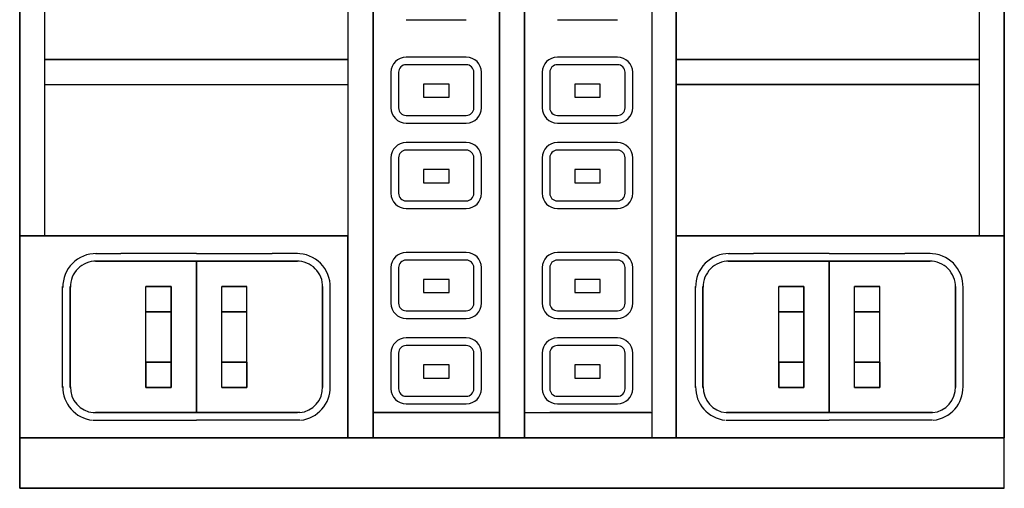
# Model space of a CAD drawing. Units: millimetres. Extents: x -48559 to 356317, y 32193 to 508246.
# Drawn here: x 73072 to 75412, y 135329 to 136444 of the extents above; entities that cross this region are included whole.
import ezdxf

# ---------------------------------------------------------------- set-up
doc = ezdxf.new("R2010")
doc.units = ezdxf.units.MM
doc.header["$LTSCALE"] = 5000
doc.header["$MEASUREMENT"] = 0
doc.layers.add('0_Very Thin', color=8, linetype='Continuous')

# ---------------------------------------------------------------- blocks, each defined once
blk = doc.blocks.new('A$C0D311198')
at = {"linetype": 'Continuous'}
for p, q in [((0, 600), (0, 1980)), ((0, 600), (0, 1980)), ((0, 600), (0, 1980)), ((0, 600), (0, 1980)), ((0, 1980), (0, 600)), ((0, 1980), (0, 600)), ((0, 600), (0, 1980)), ((0, 600), (0, 1980)), ((0, 600), (0, 1980)), ((0, 600), (0, 1980)), ((0, 1980), (0, 600)), ((0, 600), (0, 1980)), ((0, 1980), (0, 600)), ((0, 1980), (0, 600)), ((0, 600), (0, 1980)), ((0, 1980), (0, 600)), ((840, 120), (840, 1980)), ((840, 1980), (840, 120)), ((840, 1980), (840, 120)), ((840, 1980), (840, 120)), ((840, 1980), (840, 120)), ((840, 120), (840, 1980)), ((1140, 120), (1140, 1980)), ((1140, 1980), (1140, 120)), ((1140, 120), (1140, 1980)), ((1140, 1980), (1140, 120)), ((1140, 120), (1140, 1980)), ((1140, 1980), (1140, 120)), ((1140, 1980), (1140, 120)), ((1140, 1980), (1140, 120)), ((1140, 120), (1140, 1980)), ((1140, 1980), (1140, 120)), ((1140, 1980), (1140, 120)), ((1140, 120), (1140, 1980)), ((1200, 120), (1200, 1980)), ((1200, 1980), (1200, 120)), ((1200, 1980), (1200, 120)), ((1200, 120), (1200, 1980)), ((1200, 1980), (1200, 120)), ((1200, 120), (1200, 1980)), ((1200, 1980), (1200, 120)), ((1200, 120), (1200, 1980)), ((1200, 1980), (1200, 120)), ((1200, 1980), (1200, 120)), ((1200, 1980), (1200, 120)), ((1200, 120), (1200, 1980)), ((1200, 1980), (1200, 120)), ((1200, 1980), (1200, 120)), ((1200, 120), (1200, 1980)), ((1200, 120), (1200, 1980)), ((1200, 1980), (1200, 120)), ((1200, 1980), (1200, 120)), ((1200, 1980), (1200, 120)), ((1200, 120), (1200, 1980)), ((1200, 120), (1200, 1980)), ((1200, 1980), (1200, 120)), ((1200, 1980), (1200, 120)), ((1200, 120), (1200, 1980)), ((1200, 1980), (1200, 120)), ((1200, 1980), (1200, 120)), ((1200, 1980), (1200, 120)), ((1200, 120), (1200, 1980)), ((1503, 120), (1503, 1980)), ((2340, 600), (2340, 1980)), ((2340, 1980), (2340, 600)), ((2340, 600), (2340, 1980)), ((2340, 600), (2340, 1980)), ((2340, 600), (2340, 1980)), ((2340, 600), (2340, 1980)), ((2340, 600), (2340, 1980)), ((2340, 1980), (2340, 600)), ((2340, 600), (2340, 1980)), ((2340, 1980), (2340, 600)), ((2340, 1980), (2340, 600)), ((2340, 600), (2340, 1980)), ((2340, 1980), (2340, 600)), ((2340, 600), (2340, 1980)), ((2340, 1980), (2340, 600)), ((2340, 1980), (2340, 600)), ((2340, 600), (2340, 1980)), ((2340, 600), (2340, 1980)), ((2340, 600), (2340, 1980)), ((2340, 1980), (2340, 600)), ((2340, 600), (2340, 1980)), ((2340, 1980), (2340, 600)), ((2340, 1980), (2340, 600)), ((2340, 600), (2340, 1980)), ((2340, 600), (2340, 1980)), ((2340, 600), (2340, 1980)), ((60, 600), (60, 1916.6)), ((780, 1916.6), (780, 120)), ((1560, 120), (1560, 1916.6)), ((2280, 1916.6), (2280, 600)), ((840, 1260), (840, 1020)), ((840, 1020), (840, 1260)), ((840, 1260), (840, 1020)), ((840, 1260), (840, 1020)), ((1140, 1020), (1140, 1260)), ((1140, 1260), (1140, 1020)), ((1140, 1260), (1140, 1020)), ((1140, 1260), (1140, 1020)), ((1200, 1260), (1200, 1020)), ((1200, 1020), (1200, 1260)), ((1200, 1260), (1200, 1020)), ((1200, 1260), (1200, 1020)), ((1560, 1020), (1560, 1260)), ((1560, 1260), (1560, 1020)), ((1560, 1260), (1560, 1020)), ((1560, 1260), (1560, 1020)), ((918.4, 1114.4), (1061.4, 1114.4)), ((1277.8, 1114.4), (1420.8, 1114.4)), ((60, 1020), (780, 1020)), ((780, 1020), (60, 1020)), ((780, 1020), (60, 1020)), ((60, 1020), (780, 1020)), ((780, 1020), (60, 1020)), ((60, 1020), (780, 1020)), ((60, 1020), (780, 1020)), ((780, 1020), (60, 1020)), ((780, 1020), (60, 1020)), ((60, 1020), (780, 1020)), ((60, 1020), (780, 1020)), ((60, 1020), (780, 1020)), ((60, 1020), (780, 1020)), ((780, 1020), (60, 1020)), ((60, 1020), (780, 1020)), ((780, 1020), (60, 1020)), ((780, 1020), (60, 1020)), ((60, 1020), (780, 1020)), ((780, 1020), (60, 1020)), ((60, 1020), (780, 1020)), ((780, 1020), (60, 1020)), ((780, 1020), (60, 1020)), ((60, 1020), (780, 1020)), ((60, 1020), (780, 1020)), ((60, 1020), (780, 1020)), ((780, 1020), (60, 1020)), ((60, 1020), (780, 1020)), ((780, 1020), (60, 1020)), ((780, 1020), (60, 1020)), ((60, 1020), (780, 1020)), ((60, 1020), (780, 1020)), ((60, 1020), (780, 1020)), ((840, 1020), (840, 840)), ((840, 840), (840, 1020)), ((840, 1020), (840, 840)), ((840, 1020), (840, 840)), ((1061.4, 1025.3), (918.4, 1025.3)), ((1061.4, 1007.3), (918.4, 1007.3)), ((1140, 840), (1140, 1020)), ((1140, 1020), (1140, 840)), ((1140, 1020), (1140, 840)), ((1140, 1020), (1140, 840)), ((1200, 1020), (1200, 840)), ((1200, 840), (1200, 1020)), ((1200, 1020), (1200, 840)), ((1200, 1020), (1200, 840)), ((1420.8, 1025.3), (1277.8, 1025.3)), ((1420.8, 1007.3), (1277.8, 1007.3)), ((1560, 1020), (2280, 1020)), ((2280, 1020), (1560, 1020)), ((2280, 1020), (1560, 1020)), ((1560, 1020), (2280, 1020)), ((2280, 1020), (1560, 1020)), ((1560, 1020), (2280, 1020)), ((1560, 1020), (2280, 1020)), ((2280, 1020), (1560, 1020)), ((2280, 1020), (1560, 1020)), ((1560, 1020), (2280, 1020)), ((1560, 1020), (2280, 1020)), ((1560, 1020), (2280, 1020)), ((1560, 1020), (2280, 1020)), ((2280, 1020), (1560, 1020)), ((1560, 1020), (2280, 1020)), ((2280, 1020), (1560, 1020)), ((2280, 1020), (1560, 1020)), ((1560, 1020), (2280, 1020)), ((2280, 1020), (1560, 1020)), ((1560, 1020), (2280, 1020)), ((2280, 1020), (1560, 1020)), ((2280, 1020), (1560, 1020)), ((1560, 1020), (2280, 1020)), ((1560, 1020), (2280, 1020)), ((1560, 1020), (2280, 1020)), ((2280, 1020), (1560, 1020)), ((1560, 1020), (2280, 1020)), ((2280, 1020), (1560, 1020)), ((2280, 1020), (1560, 1020)), ((1560, 1020), (2280, 1020)), ((1560, 1020), (2280, 1020)), ((1560, 1020), (2280, 1020)), ((1560, 840), (1560, 1020)), ((1560, 1020), (1560, 840)), ((1560, 1020), (1560, 840)), ((1560, 1020), (1560, 840)), ((882.4, 989.3), (882.4, 904.7)), ((900.4, 989.3), (900.4, 904.7)), ((1079.4, 904.7), (1079.4, 989.3)), ((1097.4, 904.7), (1097.4, 989.3)), ((1241.8, 989.3), (1241.8, 904.7)), ((1259.8, 989.3), (1259.8, 904.7)), ((1438.8, 904.7), (1438.8, 989.3)), ((1456.8, 904.7), (1456.8, 989.3)), ((60, 960), (780, 960)), ((840, 900), (840, 960)), ((840, 960), (840, 900)), ((840, 960), (840, 900)), ((840, 900), (840, 960)), ((1020.5, 961.4), (959.6, 961.4)), ((959.6, 961.4), (959.6, 930)), ((1020.5, 930), (1020.5, 961.4)), ((1379.9, 961.4), (1319, 961.4)), ((1319, 961.4), (1319, 930)), ((1379.9, 930), (1379.9, 961.4)), ((1560, 960), (2280, 960)), ((2280, 960), (1560, 960)), ((2280, 960), (1560, 960)), ((1560, 960), (2280, 960)), ((2280, 960), (1560, 960)), ((2280, 960), (1560, 960)), ((2280, 960), (1560, 960)), ((1560, 960), (2280, 960)), ((1560, 960), (2280, 960)), ((1560, 960), (2280, 960)), ((959.6, 930), (1020.5, 930)), ((1319, 930), (1379.9, 930)), ((918.4, 886.7), (1061.4, 886.7)), ((918.4, 868.7), (1061.4, 868.7)), ((1277.8, 886.7), (1420.8, 886.7)), ((1277.8, 868.7), (1420.8, 868.7)), ((840, 840), (840, 600)), ((840, 600), (840, 840)), ((840, 840), (840, 600)), ((840, 840), (840, 600)), ((1061.4, 822.1), (918.4, 822.1)), ((1140, 600), (1140, 840)), ((1140, 840), (1140, 600)), ((1140, 840), (1140, 600)), ((1140, 840), (1140, 600)), ((1200, 840), (1200, 600)), ((1200, 600), (1200, 840)), ((1200, 840), (1200, 600)), ((1200, 840), (1200, 600)), ((1420.8, 822.1), (1277.8, 822.1)), ((1560, 600), (1560, 840)), ((1560, 840), (1560, 600)), ((1560, 840), (1560, 600)), ((1560, 840), (1560, 600)), ((1061.4, 804.1), (918.4, 804.1)), ((1420.8, 804.1), (1277.8, 804.1)), ((840, 660), (840, 780)), ((840, 780), (840, 660)), ((840, 780), (840, 660)), ((840, 660), (840, 780)), ((882.4, 786.1), (882.4, 701.5)), ((900.4, 786.1), (900.4, 701.5)), ((1079.4, 701.5), (1079.4, 786.1)), ((1097.4, 701.5), (1097.4, 786.1)), ((1241.8, 786.1), (1241.8, 701.5)), ((1259.8, 786.1), (1259.8, 701.5)), ((1438.8, 701.5), (1438.8, 786.1)), ((1456.8, 701.5), (1456.8, 786.1)), ((959.6, 758.2), (959.6, 726.8)), ((1020.5, 758.2), (959.6, 758.2)), ((1020.5, 726.8), (1020.5, 758.2)), ((1379.9, 758.2), (1319, 758.2)), ((1319, 758.2), (1319, 726.8)), ((1379.9, 726.8), (1379.9, 758.2)), ((959.6, 726.8), (1020.5, 726.8)), ((1319, 726.8), (1379.9, 726.8)), ((918.4, 683.5), (1061.4, 683.5)), ((1277.8, 683.5), (1420.8, 683.5)), ((918.4, 665.5), (1061.4, 665.5)), ((1277.8, 665.5), (1420.8, 665.5)), ((0, 120), (0, 600)), ((0, 120), (0, 600)), ((0, 120), (0, 600)), ((0, 600), (0, 120)), ((0, 120), (0, 600)), ((0, 600), (0, 120)), ((0, 600), (0, 120)), ((0, 600), (0, 120)), ((0, 120), (0, 600)), ((0, 120), (0, 600)), ((60, 600), (0, 600)), ((0, 600), (60, 600)), ((60, 600), (0, 600)), ((0, 600), (60, 600)), ((0, 600), (60, 600)), ((0, 600), (60, 600)), ((0, 600), (60, 600)), ((0, 600), (60, 600)), ((60, 600), (420, 600)), ((420, 600), (60, 600)), ((60, 600), (420, 600)), ((420, 600), (60, 600)), ((60, 600), (780, 600)), ((780, 600), (60, 600)), ((780, 600), (60, 600)), ((60, 600), (780, 600)), ((780, 600), (60, 600)), ((60, 600), (780, 600)), ((780, 600), (60, 600)), ((60, 600), (780, 600)), ((780, 600), (60, 600)), ((780, 600), (60, 600)), ((780, 600), (60, 600)), ((60, 600), (780, 600)), ((780, 600), (60, 600)), ((780, 600), (60, 600)), ((60, 600), (780, 600)), ((60, 600), (780, 600)), ((780, 600), (60, 600)), ((780, 600), (60, 600)), ((780, 600), (60, 600)), ((60, 600), (780, 600)), ((420, 600), (780, 600)), ((420, 600), (780, 600)), ((780, 600), (420, 600)), ((420, 600), (780, 600)), ((780, 600), (780, 180)), ((780, 600), (780, 180)), ((780, 600), (780, 180)), ((780, 600), (780, 180)), ((780, 120), (780, 600)), ((780, 600), (780, 120)), ((780, 120), (780, 600)), ((780, 120), (780, 600)), ((780, 600), (780, 120)), ((780, 120), (780, 600)), ((780, 600), (780, 120)), ((780, 120), (780, 600)), ((780, 600), (780, 120)), ((780, 600), (780, 120)), ((780, 600), (780, 120)), ((780, 120), (780, 600)), ((780, 600), (780, 120)), ((780, 600), (780, 120)), ((780, 120), (780, 600)), ((780, 120), (780, 600)), ((780, 600), (780, 120)), ((780, 600), (780, 120)), ((780, 600), (780, 120)), ((780, 120), (780, 600)), ((840, 600), (840, 420)), ((840, 420), (840, 600)), ((840, 600), (840, 420)), ((840, 600), (840, 420)), ((1140, 420), (1140, 600)), ((1140, 600), (1140, 420)), ((1140, 600), (1140, 420)), ((1140, 600), (1140, 420)), ((1200, 600), (1200, 420)), ((1200, 420), (1200, 600)), ((1200, 600), (1200, 420)), ((1200, 600), (1200, 420)), ((1560, 600), (1920, 600)), ((1920, 600), (1560, 600)), ((1560, 600), (1920, 600)), ((1920, 600), (1560, 600)), ((1560, 600), (2280, 600)), ((2280, 600), (1560, 600)), ((2280, 600), (1560, 600)), ((1560, 600), (2280, 600)), ((2280, 600), (1560, 600)), ((1560, 600), (2280, 600)), ((2280, 600), (1560, 600)), ((1560, 600), (2280, 600)), ((2280, 600), (1560, 600)), ((2280, 600), (1560, 600)), ((2280, 600), (1560, 600)), ((1560, 600), (2280, 600)), ((2280, 600), (1560, 600)), ((2280, 600), (1560, 600)), ((1560, 600), (2280, 600)), ((1560, 600), (2280, 600)), ((2280, 600), (1560, 600)), ((2280, 600), (1560, 600)), ((2280, 600), (1560, 600)), ((1560, 600), (2280, 600)), ((1560, 420), (1560, 600)), ((1560, 600), (1560, 420)), ((1560, 600), (1560, 420)), ((1560, 600), (1560, 420)), ((1560, 600), (1560, 180)), ((1560, 600), (1560, 180)), ((1560, 600), (1560, 180)), ((1560, 600), (1560, 180)), ((1560, 120), (1560, 600)), ((1560, 600), (1560, 120)), ((1560, 120), (1560, 600)), ((1560, 120), (1560, 600)), ((1560, 600), (1560, 120)), ((1560, 120), (1560, 600)), ((1560, 600), (1560, 120)), ((1560, 120), (1560, 600)), ((1560, 600), (1560, 120)), ((1560, 600), (1560, 120)), ((1560, 600), (1560, 120)), ((1560, 120), (1560, 600)), ((1560, 600), (1560, 120)), ((1560, 600), (1560, 120)), ((1560, 120), (1560, 600)), ((1560, 120), (1560, 600)), ((1560, 600), (1560, 120)), ((1560, 600), (1560, 120)), ((1560, 600), (1560, 120)), ((1560, 120), (1560, 600)), ((2280, 600), (1980, 600)), ((1980, 600), (2280, 600)), ((2280, 600), (1980, 600)), ((1980, 600), (2280, 600)), ((2340, 600), (2280, 600)), ((2280, 600), (2340, 600)), ((2340, 600), (2280, 600)), ((2340, 600), (2280, 600)), ((2280, 600), (2340, 600)), ((2340, 600), (2280, 600)), ((2340, 600), (2280, 600)), ((2340, 600), (2280, 600)), ((2340, 120), (2340, 600)), ((2340, 600), (2340, 120)), ((2340, 120), (2340, 600)), ((2340, 120), (2340, 600)), ((2340, 600), (2340, 120)), ((2340, 600), (2340, 120)), ((2340, 600), (2340, 120)), ((2340, 120), (2340, 600)), ((2340, 600), (2340, 120)), ((2340, 600), (2340, 120)), ((2340, 120), (2340, 600)), ((2340, 120), (2340, 600)), ((2340, 600), (2340, 120)), ((2340, 600), (2340, 120)), ((2340, 600), (2340, 120)), ((2340, 120), (2340, 600)), ((420, 540), (420, 180)), ((420, 180), (420, 540)), ((420, 540), (420, 180)), ((420, 180), (420, 540)), ((420, 180), (420, 540)), ((1061.4, 560.7), (918.4, 560.7)), ((1061.4, 542.7), (918.4, 542.7)), ((1420.8, 560.7), (1277.8, 560.7)), ((1420.8, 542.7), (1277.8, 542.7)), ((1923.9, 180), (1923.9, 540)), ((1923.9, 180), (1923.9, 540)), ((1923.9, 540), (1923.9, 180)), ((1923.9, 180), (1923.9, 540)), ((1923.9, 540), (1923.9, 180)), ((882.4, 524.7), (882.4, 440.1)), ((900.4, 524.7), (900.4, 440.1)), ((1079.4, 440.1), (1079.4, 524.7)), ((1097.4, 440.1), (1097.4, 524.7)), ((1241.8, 524.7), (1241.8, 440.1)), ((1259.8, 524.7), (1259.8, 440.1)), ((1438.8, 440.1), (1438.8, 524.7)), ((1456.8, 440.1), (1456.8, 524.7)), ((959.6, 496.9), (959.6, 465.4)), ((1020.5, 496.9), (959.6, 496.9)), ((1020.5, 465.4), (1020.5, 496.9)), ((1379.9, 496.9), (1319, 496.9)), ((1319, 496.9), (1319, 465.4)), ((1379.9, 465.4), (1379.9, 496.9)), ((360, 480), (300, 480)), ((360, 480), (300, 480)), ((300, 480), (360, 480)), ((300, 480), (360, 480)), ((300, 480), (360, 480)), ((360, 480), (300, 480)), ((300, 420), (300, 480)), ((300, 420), (300, 480)), ((300, 420), (300, 480)), ((300, 420), (300, 480)), ((360, 420), (360, 480)), ((360, 420), (360, 480)), ((360, 480), (360, 420)), ((360, 480), (360, 420)), ((420, 420), (420, 480)), ((420, 420), (420, 480)), ((420, 480), (420, 420)), ((420, 480), (420, 420)), ((480.1, 480), (540.1, 480)), ((480.1, 480), (540.1, 480)), ((540.1, 480), (480.1, 480)), ((540.1, 480), (480.1, 480)), ((540.1, 480), (480.1, 480)), ((480.1, 480), (540.1, 480)), ((480.1, 240), (480.1, 480)), ((540.1, 420), (540.1, 480)), ((540.1, 420), (540.1, 480)), ((540.1, 420), (540.1, 480)), ((540.1, 420), (540.1, 480)), ((1863.9, 480), (1803.9, 480)), ((1803.9, 480), (1863.9, 480)), ((1803.9, 480), (1863.9, 480)), ((1803.9, 420), (1803.9, 480)), ((1803.9, 420), (1803.9, 480)), ((1803.9, 480), (1863.9, 480)), ((1803.9, 420), (1803.9, 480)), ((1803.9, 420), (1803.9, 480)), ((1863.9, 480), (1803.9, 480)), ((1863.9, 480), (1803.9, 480)), ((1863.9, 480), (1863.9, 420)), ((1863.9, 480), (1863.9, 420)), ((1863.9, 420), (1863.9, 480)), ((1863.9, 420), (1863.9, 480)), ((1923.9, 480), (1923.9, 420)), ((1923.9, 480), (1923.9, 420)), ((1923.9, 420), (1923.9, 480)), ((1923.9, 420), (1923.9, 480)), ((1984, 480), (2044, 480)), ((2044, 480), (1984, 480)), ((2044, 480), (1984, 480)), ((2044, 480), (1984, 480)), ((1984, 480), (2044, 480)), ((1984, 480), (2044, 480)), ((1984, 240), (1984, 480)), ((2044, 420), (2044, 480)), ((2044, 420), (2044, 480)), ((2044, 420), (2044, 480)), ((2044, 420), (2044, 480)), ((959.6, 465.4), (1020.5, 465.4)), ((1319, 465.4), (1379.9, 465.4)), ((918.4, 422.1), (1061.4, 422.1)), ((1277.8, 422.1), (1420.8, 422.1)), ((300, 420), (360, 420)), ((300, 420), (360, 420)), ((300, 420), (360, 420)), ((300, 420), (360, 420)), ((360, 420), (300, 420)), ((360, 420), (300, 420)), ((300, 420), (360, 420)), ((360, 420), (300, 420)), ((300, 420), (360, 420)), ((300, 420), (360, 420)), ((360, 420), (300, 420)), ((300, 420), (360, 420)), ((300, 300), (300, 420)), ((300, 300), (300, 420)), ((300, 300), (300, 420)), ((300, 300), (300, 420)), ((360, 420), (360, 300)), ((360, 300), (360, 420)), ((360, 300), (360, 420)), ((360, 300), (360, 420)), ((420, 420), (420, 300)), ((420, 300), (420, 420)), ((420, 300), (420, 420)), ((420, 300), (420, 420)), ((540.1, 420), (480.1, 420)), ((540.1, 420), (480.1, 420)), ((540.1, 420), (480.1, 420)), ((540.1, 420), (480.1, 420)), ((480.1, 420), (540.1, 420)), ((480.1, 420), (540.1, 420)), ((540.1, 420), (480.1, 420)), ((480.1, 420), (540.1, 420)), ((540.1, 420), (480.1, 420)), ((540.1, 420), (480.1, 420)), ((480.1, 420), (540.1, 420)), ((540.1, 420), (480.1, 420)), ((540.1, 300), (540.1, 420)), ((540.1, 300), (540.1, 420)), ((540.1, 300), (540.1, 420)), ((540.1, 300), (540.1, 420)), ((840, 420), (840, 180)), ((840, 180), (840, 420)), ((840, 420), (840, 180)), ((840, 420), (840, 180)), ((918.4, 404.1), (1061.4, 404.1)), ((1140, 180), (1140, 420)), ((1140, 420), (1140, 180)), ((1140, 420), (1140, 180)), ((1140, 420), (1140, 180)), ((1200, 420), (1200, 180)), ((1200, 180), (1200, 420)), ((1200, 420), (1200, 180)), ((1200, 420), (1200, 180)), ((1277.8, 404.1), (1420.8, 404.1)), ((1560, 180), (1560, 420)), ((1560, 420), (1560, 180)), ((1560, 420), (1560, 180)), ((1560, 420), (1560, 180)), ((1803.9, 420), (1863.9, 420)), ((1863.9, 420), (1803.9, 420)), ((1803.9, 420), (1863.9, 420)), ((1803.9, 420), (1863.9, 420)), ((1863.9, 420), (1803.9, 420)), ((1803.9, 420), (1863.9, 420)), ((1863.9, 420), (1803.9, 420)), ((1803.9, 300), (1803.9, 420)), ((1863.9, 420), (1803.9, 420)), ((1803.9, 420), (1863.9, 420)), ((1803.9, 420), (1863.9, 420)), ((1803.9, 420), (1863.9, 420)), ((1803.9, 300), (1803.9, 420)), ((1803.9, 420), (1863.9, 420)), ((1803.9, 300), (1803.9, 420)), ((1803.9, 300), (1803.9, 420)), ((1863.9, 300), (1863.9, 420)), ((1863.9, 300), (1863.9, 420)), ((1863.9, 300), (1863.9, 420)), ((1863.9, 420), (1863.9, 300)), ((1923.9, 300), (1923.9, 420)), ((1923.9, 300), (1923.9, 420)), ((1923.9, 300), (1923.9, 420)), ((1923.9, 420), (1923.9, 300)), ((2044, 420), (1984, 420)), ((1984, 420), (2044, 420)), ((2044, 420), (1984, 420)), ((2044, 420), (1984, 420)), ((1984, 420), (2044, 420)), ((2044, 420), (1984, 420)), ((1984, 420), (2044, 420)), ((1984, 420), (2044, 420)), ((2044, 420), (1984, 420)), ((2044, 420), (1984, 420)), ((2044, 420), (1984, 420)), ((2044, 420), (1984, 420)), ((2044, 300), (2044, 420)), ((2044, 300), (2044, 420)), ((2044, 300), (2044, 420)), ((2044, 300), (2044, 420)), ((1061.4, 357.5), (918.4, 357.5)), ((1420.8, 357.5), (1277.8, 357.5)), ((1061.4, 339.5), (918.4, 339.5)), ((1420.8, 339.5), (1277.8, 339.5)), ((882.4, 321.5), (882.4, 236.9)), ((900.4, 321.5), (900.4, 236.9)), ((1079.4, 236.9), (1079.4, 321.5)), ((1097.4, 236.9), (1097.4, 321.5)), ((1241.8, 321.5), (1241.8, 236.9)), ((1259.8, 321.5), (1259.8, 236.9)), ((1438.8, 236.9), (1438.8, 321.5)), ((1456.8, 236.9), (1456.8, 321.5)), ((360, 300), (300, 300)), ((360, 300), (300, 300)), ((300, 300), (360, 300)), ((300, 300), (360, 300)), ((300, 300), (360, 300)), ((300, 300), (360, 300)), ((360, 300), (300, 300)), ((300, 300), (360, 300)), ((360, 300), (300, 300)), ((360, 300), (300, 300)), ((300, 300), (360, 300)), ((300, 300), (360, 300)), ((360, 300), (300, 300)), ((300, 300), (360, 300)), ((300, 240), (300, 300)), ((300, 300), (300, 240)), ((300, 300), (300, 240)), ((300, 240), (300, 300)), ((360, 300), (360, 240)), ((360, 300), (360, 240)), ((360, 300), (360, 240)), ((360, 240), (360, 300)), ((420, 300), (420, 240)), ((420, 300), (420, 240)), ((420, 300), (420, 240)), ((420, 240), (420, 300)), ((480.1, 300), (540.1, 300)), ((480.1, 300), (540.1, 300)), ((540.1, 300), (480.1, 300)), ((540.1, 300), (480.1, 300)), ((540.1, 300), (480.1, 300)), ((540.1, 300), (480.1, 300)), ((480.1, 300), (540.1, 300)), ((540.1, 300), (480.1, 300)), ((480.1, 300), (540.1, 300)), ((480.1, 300), (540.1, 300)), ((540.1, 300), (480.1, 300)), ((540.1, 300), (480.1, 300)), ((480.1, 300), (540.1, 300)), ((540.1, 300), (480.1, 300)), ((540.1, 240), (540.1, 300)), ((540.1, 300), (540.1, 240)), ((540.1, 300), (540.1, 240)), ((540.1, 240), (540.1, 300)), ((1020.5, 293.7), (959.6, 293.7)), ((959.6, 293.7), (959.6, 262.2)), ((1020.5, 262.2), (1020.5, 293.7)), ((1379.9, 293.7), (1319, 293.7)), ((1319, 293.7), (1319, 262.2)), ((1379.9, 262.2), (1379.9, 293.7)), ((1803.9, 300), (1863.9, 300)), ((1863.9, 300), (1803.9, 300)), ((1803.9, 300), (1863.9, 300)), ((1803.9, 300), (1863.9, 300)), ((1863.9, 300), (1803.9, 300)), ((1863.9, 300), (1803.9, 300)), ((1803.9, 300), (1863.9, 300)), ((1863.9, 300), (1803.9, 300)), ((1803.9, 300), (1863.9, 300)), ((1803.9, 300), (1863.9, 300)), ((1803.9, 300), (1863.9, 300)), ((1803.9, 300), (1863.9, 300)), ((1863.9, 300), (1803.9, 300)), ((1863.9, 300), (1803.9, 300)), ((1803.9, 240), (1803.9, 300)), ((1803.9, 300), (1803.9, 240)), ((1803.9, 300), (1803.9, 240)), ((1803.9, 240), (1803.9, 300)), ((1863.9, 240), (1863.9, 300)), ((1863.9, 300), (1863.9, 240)), ((1863.9, 300), (1863.9, 240)), ((1863.9, 300), (1863.9, 240)), ((1923.9, 240), (1923.9, 300)), ((1923.9, 300), (1923.9, 240)), ((1923.9, 300), (1923.9, 240)), ((1923.9, 300), (1923.9, 240)), ((2044, 300), (1984, 300)), ((1984, 300), (2044, 300)), ((2044, 300), (1984, 300)), ((2044, 300), (1984, 300)), ((1984, 300), (2044, 300)), ((1984, 300), (2044, 300)), ((2044, 300), (1984, 300)), ((1984, 300), (2044, 300)), ((2044, 300), (1984, 300)), ((2044, 300), (1984, 300)), ((2044, 300), (1984, 300)), ((2044, 300), (1984, 300)), ((1984, 300), (2044, 300)), ((1984, 300), (2044, 300)), ((2044, 240), (2044, 300)), ((2044, 300), (2044, 240)), ((2044, 300), (2044, 240)), ((2044, 240), (2044, 300)), ((959.6, 262.2), (1020.5, 262.2)), ((1319, 262.2), (1379.9, 262.2)), ((360, 240), (300, 240)), ((360, 240), (300, 240)), ((300, 240), (360, 240)), ((360, 240), (300, 240)), ((480.1, 240), (540.1, 240)), ((480.1, 240), (540.1, 240)), ((540.1, 240), (480.1, 240)), ((480.1, 240), (540.1, 240)), ((1863.9, 240), (1803.9, 240)), ((1803.9, 240), (1863.9, 240)), ((1863.9, 240), (1803.9, 240)), ((1863.9, 240), (1803.9, 240)), ((1984, 240), (2044, 240)), ((2044, 240), (1984, 240)), ((1984, 240), (2044, 240)), ((1984, 240), (2044, 240)), ((918.4, 218.9), (1061.4, 218.9)), ((1277.8, 218.9), (1420.8, 218.9)), ((918.4, 200.9), (1061.4, 200.9)), ((1277.8, 200.9), (1420.8, 200.9)), ((780, 120), (780, 180)), ((780, 120), (780, 180)), ((780, 180), (780, 120)), ((780, 120), (780, 180)), ((840, 180), (1140, 180)), ((840, 180), (1140, 180)), ((840, 180), (1140, 180)), ((1140, 180), (840, 180)), ((840, 180), (1140, 180)), ((1140, 180), (840, 180)), ((1140, 180), (840, 180)), ((1140, 180), (840, 180)), ((1140, 180), (840, 180)), ((1140, 180), (840, 180)), ((840, 120), (840, 180)), ((840, 180), (840, 120)), ((840, 180), (840, 120)), ((840, 120), (840, 180)), ((900, 180), (1080, 180)), ((1080, 180), (900, 180)), ((1080, 180), (900, 180)), ((900, 180), (1080, 180)), ((900, 180), (1080, 180)), ((1080, 180), (900, 180)), ((1080, 180), (900, 180)), ((1080, 180), (900, 180)), ((1140, 180), (1140, 120)), ((1140, 120), (1140, 180)), ((1140, 180), (1140, 120)), ((1140, 120), (1140, 180)), ((1200, 180), (1503, 180)), ((1200, 120), (1200, 180)), ((1200, 180), (1200, 120)), ((1200, 180), (1200, 120)), ((1200, 120), (1200, 180)), ((1320, 180), (1260, 180)), ((1320, 180), (1260, 180)), ((1260, 180), (1320, 180)), ((1320, 180), (1260, 180)), ((1320, 180), (1440, 180)), ((1440, 180), (1320, 180)), ((1440, 180), (1320, 180)), ((1320, 180), (1440, 180)), ((1320, 180), (1440, 180)), ((1440, 180), (1320, 180)), ((1440, 180), (1320, 180)), ((1440, 180), (1320, 180)), ((1500, 180), (1440, 180)), ((1500, 180), (1440, 180)), ((1440, 180), (1500, 180)), ((1440, 180), (1500, 180)), ((1560, 180), (1560, 120)), ((1560, 120), (1560, 180)), ((1560, 180), (1560, 120)), ((1560, 120), (1560, 180)), ((1560, 120), (1560, 180)), ((1560, 180), (1560, 120)), ((1560, 180), (1560, 120)), ((1560, 120), (1560, 180)), ((1680, 180), (1740, 180)), ((1740, 180), (1680, 180)), ((1740, 180), (1680, 180)), ((1740, 180), (1680, 180)), ((1740, 180), (1920, 180)), ((1740, 180), (1920, 180)), ((1740, 180), (1920, 180)), ((1920, 180), (1740, 180)), ((1920, 180), (1740, 180)), ((1740, 180), (1920, 180)), ((1740, 180), (1920, 180)), ((1740, 180), (1920, 180)), ((2100, 180), (1980, 180)), ((2100, 180), (1980, 180)), ((2100, 180), (1980, 180)), ((1980, 180), (2100, 180)), ((1980, 180), (2100, 180)), ((2100, 180), (1980, 180)), ((2100, 180), (1980, 180)), ((2100, 180), (1980, 180)), ((2100, 180), (2160, 180)), ((2160, 180), (2100, 180)), ((2160, 180), (2100, 180)), ((2160, 180), (2100, 180)), ((2160, 180), (2169.5, 180)), ((0, 120), (780, 120)), ((780, 120), (0, 120)), ((780, 120), (0, 120)), ((780, 120), (0, 120)), ((0, 120), (0, 0)), ((0, 120), (0, 0)), ((0, 0), (0, 120)), ((0, 0), (0, 120)), ((60, 120), (0, 120)), ((0, 120), (60, 120)), ((0, 120), (60, 120)), ((0, 120), (60, 120)), ((60, 120), (780, 120)), ((780, 120), (60, 120)), ((780, 120), (60, 120)), ((780, 120), (60, 120)), ((780, 120), (60, 120)), ((60, 120), (780, 120)), ((780, 120), (60, 120)), ((780, 120), (60, 120)), ((60, 120), (780, 120)), ((60, 120), (780, 120)), ((780, 120), (60, 120)), ((780, 120), (60, 120)), ((780, 120), (60, 120)), ((60, 120), (780, 120)), ((780, 120), (1200, 120)), ((780, 120), (1200, 120)), ((780, 120), (1200, 120)), ((1200, 120), (780, 120)), ((840, 120), (780, 120)), ((780, 120), (840, 120)), ((780, 120), (840, 120)), ((780, 120), (840, 120)), ((840, 120), (1140, 120)), ((1140, 120), (840, 120)), ((840, 120), (1140, 120)), ((1140, 120), (840, 120)), ((1140, 120), (840, 120)), ((840, 120), (1140, 120)), ((1140, 120), (840, 120)), ((1140, 120), (840, 120)), ((840, 120), (1140, 120)), ((840, 120), (1140, 120)), ((1140, 120), (840, 120)), ((1140, 120), (840, 120)), ((1140, 120), (840, 120)), ((840, 120), (1140, 120)), ((1200, 120), (1140, 120)), ((1140, 120), (1200, 120)), ((1140, 120), (1200, 120)), ((1200, 120), (1140, 120)), ((1200, 120), (1560, 120)), ((1560, 120), (1200, 120)), ((1200, 120), (1560, 120)), ((1560, 120), (1200, 120)), ((1560, 120), (1200, 120)), ((1200, 120), (1560, 120)), ((1560, 120), (1200, 120)), ((1560, 120), (1200, 120)), ((1200, 120), (1560, 120)), ((1200, 120), (1560, 120)), ((1560, 120), (1200, 120)), ((1560, 120), (1200, 120)), ((1560, 120), (1200, 120)), ((1200, 120), (1560, 120)), ((1200, 120), (1560, 120)), ((1200, 120), (1560, 120)), ((1200, 120), (1560, 120)), ((1560, 120), (1200, 120)), ((1560, 120), (2340, 120)), ((2340, 120), (1560, 120)), ((2340, 120), (1560, 120)), ((2340, 120), (1560, 120)), ((1560, 120), (2280, 120)), ((2280, 120), (1560, 120)), ((2280, 120), (1560, 120)), ((2280, 120), (1560, 120)), ((2280, 120), (1560, 120)), ((1560, 120), (2280, 120)), ((2280, 120), (1560, 120)), ((2280, 120), (1560, 120)), ((1560, 120), (2280, 120)), ((1560, 120), (2280, 120)), ((2280, 120), (1560, 120)), ((2280, 120), (1560, 120)), ((2280, 120), (1560, 120)), ((1560, 120), (2280, 120)), ((2340, 120), (2280, 120)), ((2280, 120), (2340, 120)), ((2280, 120), (2340, 120)), ((2340, 120), (2280, 120)), ((2340, 0), (2340, 120)), ((2340, 0), (2340, 120)), ((2340, 0), (2340, 120)), ((2340, 0), (2340, 120)), ((780, 0), (0, 0)), ((0, 0), (780, 0)), ((780, 0), (0, 0)), ((0, 0), (780, 0)), ((1200, 0), (780, 0)), ((1200, 0), (780, 0)), ((1200, 0), (780, 0)), ((780, 0), (1200, 0)), ((1560, 0), (1200, 0)), ((1560, 0), (1200, 0)), ((1560, 0), (1200, 0)), ((1200, 0), (1560, 0)), ((1560, 0), (2340, 0)), ((1560, 0), (2340, 0)), ((2340, 0), (1560, 0)), ((1560, 0), (2340, 0))]:
    blk.add_line(p, q, dxfattribs=at)
for points in [[(182.7, 558, 0.429208), (102.6, 477.6, 0.429208)], [(182.3, 540, 0.429208), (120.5, 478, 0.429208)], [(738, 477.6, 0.429208), (657.8, 558, 0.429208)], [(720, 478, 0.429208), (658.3, 540, 0.429208)], [(1686.6, 558, 0.429208), (1606.4, 477.6, 0.429208)], [(1686.2, 540, 0.429208), (1624.4, 478, 0.429208)], [(2241.9, 477.6, 0.429208), (2161.7, 558, 0.429208)], [(2223.9, 478, 0.429208), (2162.1, 540, 0.429208)], [(102.6, 242.2, 0.393335), (173.1, 162.1, 0.393335)], [(120.5, 241.7, 0.393335), (174.9, 180, 0.393335)], [(665.6, 180, 0.393335), (720, 241.7, 0.393335)], [(667.4, 162.1, 0.393335), (738, 242.2, 0.393335)], [(1606.4, 242.2, 0.393335), (1677, 162.1, 0.393335)], [(1624.4, 241.7, 0.393335), (1678.8, 180, 0.393335)], [(2169.5, 180, 0.393335), (2223.9, 241.7, 0.393335)], [(2171.3, 162.1, 0.393335), (2241.9, 242.2, 0.393335)]]:
    blk.add_lwpolyline(points, format="xyb", dxfattribs=at)
for points in [[(180, 558), (240, 558)], [(180, 540), (240, 540)], [(240, 540), (180, 540)], [(240, 540), (180, 540)], [(180, 540), (240, 540)], [(180, 540), (240, 540)], [(180, 540), (240, 540)], [(180, 540), (240, 540)], [(180, 540), (240, 540)], [(420, 558), (240, 558)], [(240, 540), (420, 540)], [(240, 540), (420, 540)], [(420, 540), (240, 540)], [(420, 540), (240, 540)], [(420, 540), (240, 540)], [(240, 540), (420, 540)], [(240, 540), (420, 540)], [(420, 540), (240, 540)], [(420, 558), (600, 558)], [(600, 540), (420, 540)], [(600, 540), (420, 540)], [(420, 540), (600, 540)], [(420, 540), (600, 540)], [(420, 540), (600, 540)], [(600, 540), (420, 540)], [(600, 540), (420, 540)], [(420, 540), (600, 540)], [(660, 558), (600, 558)], [(660, 540), (600, 540)], [(600, 540), (660, 540)], [(600, 540), (660, 540)], [(660, 540), (600, 540)], [(1683.9, 558), (1743.9, 558)], [(1683.9, 540), (1743.9, 540)], [(1683.9, 540), (1743.9, 540)], [(1683.9, 540), (1743.9, 540)], [(1683.9, 540), (1743.9, 540)], [(1683.9, 540), (1743.9, 540)], [(1743.9, 540), (1683.9, 540)], [(1743.9, 540), (1683.9, 540)], [(1683.9, 540), (1743.9, 540)], [(1923.9, 558), (1743.9, 558)], [(1923.9, 540), (1743.9, 540)], [(1743.9, 540), (1923.9, 540)], [(1743.9, 540), (1923.9, 540)], [(1923.9, 540), (1743.9, 540)], [(1923.9, 540), (1743.9, 540)], [(1923.9, 540), (1743.9, 540)], [(1743.9, 540), (1923.9, 540)], [(1743.9, 540), (1923.9, 540)], [(1923.9, 558), (2103.9, 558)], [(1923.9, 540), (2103.9, 540)], [(2103.9, 540), (1923.9, 540)], [(2103.9, 540), (1923.9, 540)], [(1923.9, 540), (2103.9, 540)], [(1923.9, 540), (2103.9, 540)], [(1923.9, 540), (2103.9, 540)], [(2103.9, 540), (1923.9, 540)], [(2103.9, 540), (1923.9, 540)], [(2163.9, 558), (2103.9, 558)], [(2163.9, 540), (2103.9, 540)], [(2103.9, 540), (2163.9, 540)], [(2103.9, 540), (2163.9, 540)], [(2163.9, 540), (2103.9, 540)], [(102, 420), (102, 480)], [(120, 420), (120, 480)], [(120, 480), (120, 420)], [(120, 420), (120, 480)], [(120, 420), (120, 480)], [(720, 480), (720, 420)], [(720, 420), (720, 480)], [(738, 240), (738, 477.8)], [(1605.9, 420), (1605.9, 480)], [(1623.9, 420), (1623.9, 480)], [(1623.9, 420), (1623.9, 480)], [(1623.9, 480), (1623.9, 420)], [(1623.9, 420), (1623.9, 480)], [(2223.9, 420), (2223.9, 480)], [(2223.9, 480), (2223.9, 420)], [(2241.9, 240), (2241.9, 477.8)], [(102, 300), (102, 420)], [(120, 420), (120, 300)], [(120, 300), (120, 420)], [(120, 420), (120, 300)], [(120, 300), (120, 420)], [(720, 420), (720, 300)], [(720, 420), (720, 300)], [(1605.9, 300), (1605.9, 420)], [(1623.9, 300), (1623.9, 420)], [(1623.9, 420), (1623.9, 300)], [(1623.9, 300), (1623.9, 420)], [(1623.9, 420), (1623.9, 300)], [(2223.9, 420), (2223.9, 300)], [(2223.9, 420), (2223.9, 300)], [(102, 240), (102, 300)], [(120, 240), (120, 300)], [(120, 300), (120, 240)], [(120, 300), (120, 240)], [(120, 240), (120, 300)], [(738, 240), (738, 300)], [(1605.9, 240), (1605.9, 300)], [(1623.9, 240), (1623.9, 300)], [(1623.9, 300), (1623.9, 240)], [(1623.9, 300), (1623.9, 240)], [(1623.9, 240), (1623.9, 300)], [(2241.9, 240), (2241.9, 300)], [(174.9, 180), (420, 180)], [(180, 180), (240, 180)], [(180, 180), (240, 180)], [(180, 180), (240, 180)], [(240, 180), (180, 180)], [(240, 180), (420, 180)], [(240, 180), (420, 180)], [(240, 180), (420, 180)], [(420, 180), (240, 180)], [(420, 180), (240, 180)], [(240, 180), (420, 180)], [(240, 180), (420, 180)], [(240, 180), (420, 180)], [(600, 180), (420, 180)], [(600, 180), (420, 180)], [(600, 180), (420, 180)], [(420, 180), (600, 180)], [(420, 180), (600, 180)], [(600, 180), (420, 180)], [(600, 180), (420, 180)], [(600, 180), (420, 180)], [(665.6, 180), (420, 180)], [(600, 180), (660, 180)], [(600, 180), (660, 180)], [(600, 180), (660, 180)], [(660, 180), (600, 180)], [(1678.8, 180), (1923.9, 180)], [(1743.9, 180), (1683.9, 180)], [(1683.9, 180), (1743.9, 180)], [(1683.9, 180), (1743.9, 180)], [(1683.9, 180), (1743.9, 180)], [(1743.9, 180), (1923.9, 180)], [(1743.9, 180), (1923.9, 180)], [(1743.9, 180), (1923.9, 180)], [(1923.9, 180), (1743.9, 180)], [(1923.9, 180), (1743.9, 180)], [(1743.9, 180), (1923.9, 180)], [(1743.9, 180), (1923.9, 180)], [(1743.9, 180), (1923.9, 180)], [(2169.5, 180), (1923.9, 180)], [(2103.9, 180), (1923.9, 180)], [(2103.9, 180), (1923.9, 180)], [(2103.9, 180), (1923.9, 180)], [(1923.9, 180), (2103.9, 180)], [(1923.9, 180), (2103.9, 180)], [(2103.9, 180), (1923.9, 180)], [(2103.9, 180), (1923.9, 180)], [(2103.9, 180), (1923.9, 180)], [(2163.9, 180), (2103.9, 180)], [(2103.9, 180), (2163.9, 180)], [(2103.9, 180), (2163.9, 180)], [(2103.9, 180), (2163.9, 180)], [(174.9, 162), (420, 162)], [(665.6, 162), (420, 162)], [(1678.8, 162), (1923.9, 162)], [(2169.5, 162), (1923.9, 162)]]:
    blk.add_lwpolyline(points, dxfattribs=at)
for points in [[(720, 300), (720, 420), (720, 480), (720, 420), (720, 300), (720, 300), (720, 300), (720, 420), (720, 300), (720, 300), (720, 420), (720, 420), (720, 300), (720, 240), (720, 240), (720, 240)], [(2223.9, 300), (2223.9, 420), (2223.9, 480), (2223.9, 420), (2223.9, 300), (2223.9, 300), (2223.9, 300), (2223.9, 420), (2223.9, 300), (2223.9, 300), (2223.9, 420), (2223.9, 420), (2223.9, 300), (2223.9, 240), (2223.9, 240), (2223.9, 240)]]:
    blk.add_lwpolyline(points, close=True, dxfattribs=at)
for centre, radius, start, end in [((918.4, 989.3), 36, 90, 180), ((918.4, 989.3), 18, 90, 180), ((1061.4, 989.3), 36, 0, 90), ((1061.4, 989.3), 18, 0, 90), ((1277.8, 989.3), 36, 90, 180), ((1277.8, 989.3), 18, 90, 180), ((1420.8, 989.3), 36, 0, 90), ((1420.8, 989.3), 18, 0, 90), ((918.4, 904.7), 36, 180, 270), ((918.4, 904.7), 18, 180, 270), ((1061.4, 904.7), 18, 270, 0), ((1061.4, 904.7), 36, 270, 0), ((1277.8, 904.7), 36, 180, 270), ((1277.8, 904.7), 18, 180, 270), ((1420.8, 904.7), 36, 270, 0), ((1420.8, 904.7), 18, 270, 0), ((918.4, 786.1), 36, 90, 180), ((1061.4, 786.1), 36, 0, 90), ((1277.8, 786.1), 36, 90, 180), ((1420.8, 786.1), 36, 0, 90), ((918.4, 786.1), 18, 90, 180), ((1061.4, 786.1), 18, 0, 90), ((1277.8, 786.1), 18, 90, 180), ((1420.8, 786.1), 18, 0, 90), ((918.4, 701.5), 36, 180, 270), ((918.4, 701.5), 18, 180, 270), ((1061.4, 701.5), 36, 270, 0), ((1061.4, 701.5), 18, 270, 0), ((1277.8, 701.5), 36, 180, 270), ((1277.8, 701.5), 18, 180, 270), ((1420.8, 701.5), 18, 270, 0), ((1420.8, 701.5), 36, 270, 0), ((918.4, 524.7), 36, 90, 180), ((918.4, 524.7), 18, 90, 180), ((1061.4, 524.7), 36, 0, 90), ((1061.4, 524.7), 18, 0, 90), ((1277.8, 524.7), 36, 90, 180), ((1277.8, 524.7), 18, 90, 180), ((1420.8, 524.7), 36, 0, 90), ((1420.8, 524.7), 18, 0, 90), ((918.4, 440.1), 36, 180, 270), ((918.4, 440.1), 18, 180, 270), ((1061.4, 440.1), 36, 270, 0), ((1061.4, 440.1), 18, 270, 0), ((1277.8, 440.1), 36, 180, 270), ((1277.8, 440.1), 18, 180, 270), ((1420.8, 440.1), 18, 270, 0), ((1420.8, 440.1), 36, 270, 0), ((918.4, 321.5), 36, 90, 180), ((1061.4, 321.5), 36, 0, 90), ((1277.8, 321.5), 36, 90, 180), ((1420.8, 321.5), 36, 0, 90), ((918.4, 321.5), 18, 90, 180), ((1061.4, 321.5), 18, 0, 90), ((1277.8, 321.5), 18, 90, 180), ((1420.8, 321.5), 18, 0, 90), ((918.4, 236.9), 36, 180, 270), ((918.4, 236.9), 18, 180, 270), ((1061.4, 236.9), 18, 270, 0), ((1061.4, 236.9), 36, 270, 0), ((1277.8, 236.9), 36, 180, 270), ((1277.8, 236.9), 18, 180, 270), ((1420.8, 236.9), 36, 270, 0), ((1420.8, 236.9), 18, 270, 0)]:
    blk.add_arc(centre, radius, start, end, dxfattribs=at)

msp = doc.modelspace()

# ---------------------------------------------------------------- block references
at = {"layer": '0_Very Thin'}
msp.add_blockref('A$C0D311198', (73071.75445, 135329.42622), dxfattribs=at)

doc.saveas('drawing.dxf')
